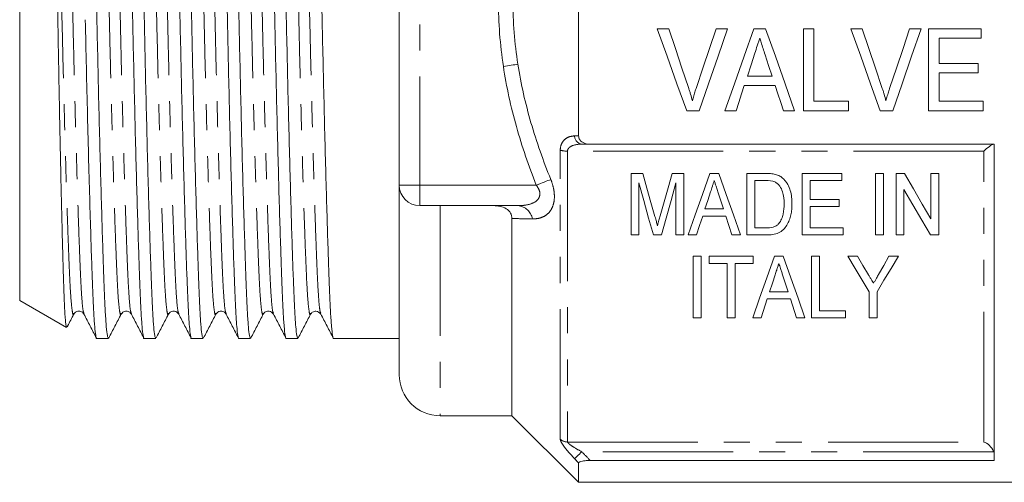
# Model space of a CAD drawing. Units: millimetres. Extents: x 162 to 245, y 87 to 266.
# Drawn here: x 162 to 210, y 183 to 205 of the extents above; entities that cross this region are included whole.
import ezdxf

# ---------------------------------------------------------------- set-up
doc = ezdxf.new("R2010")
doc.units = ezdxf.units.MM
doc.linetypes.add('PHANTOM', pattern=[12.7, 6.35, -1.27, 1.27, -1.27, 1.27, -1.27])

msp = doc.modelspace()

# ---------------------------------------------------------------- linework, layer by layer
at = {"color": 7, "linetype": 'Continuous', "lineweight": 15}
for p, q in [((180.159, 197.067), (180.159, 215.067)), ((188.909, 199.468), (188.909, 212.666)), ((161.659, 191.44), (161.659, 206.067)), ((193.301, 204.698), (192.742, 204.698)), ((196.167, 204.698), (195.608, 204.698)), ((198.025, 204.698), (197.45, 204.698)), ((200.378, 204.698), (199.865, 204.698)), ((199.865, 204.698), (199.865, 200.698)), ((200.378, 201.159), (200.378, 204.698)), ((202.737, 204.698), (202.178, 204.698)), ((205.603, 204.698), (205.044, 204.698)), ((208.531, 204.698), (205.967, 204.698)), ((205.967, 204.698), (205.967, 200.698)), ((208.531, 204.236), (208.531, 204.698)), ((206.48, 203.005), (206.48, 204.236)), ((206.48, 204.236), (208.531, 204.236)), ((208.378, 203.005), (206.48, 203.005)), ((208.378, 202.544), (208.378, 203.005)), ((198.338, 202.39), (197.135, 202.39)), ((206.48, 201.159), (206.48, 202.544)), ((206.48, 202.544), (208.378, 202.544)), ((196.984, 201.928), (198.489, 201.928)), ((202.07, 201.159), (200.378, 201.159)), ((202.07, 200.698), (202.07, 201.159)), ((208.634, 201.159), (206.48, 201.159)), ((208.634, 200.698), (208.634, 201.159)), ((194.177, 200.698), (194.785, 200.698)), ((196.037, 200.698), (196.583, 200.698)), ((198.89, 200.698), (199.437, 200.698)), ((199.865, 200.698), (202.07, 200.698)), ((203.613, 200.698), (204.221, 200.698)), ((205.967, 200.698), (208.634, 200.698)), ((189.472, 199.067), (209.159, 199.067)), ((209.159, 183.634), (209.159, 199.067)), ((192.036, 197.636), (191.461, 197.636)), ((191.461, 197.636), (191.461, 194.636)), ((194.038, 197.636), (193.464, 197.636)), ((194.038, 194.636), (194.038, 197.636)), ((195.735, 197.636), (195.304, 197.636)), ((198.029, 197.636), (197.115, 197.636)), ((197.115, 197.636), (197.115, 194.636)), ((197.5, 197.29), (198.036, 197.29)), ((197.5, 194.982), (197.5, 197.29)), ((201.731, 197.636), (199.807, 197.636)), ((199.807, 197.636), (199.807, 194.636)), ((200.192, 197.29), (201.731, 197.29)), ((200.192, 196.367), (200.192, 197.29)), ((201.731, 197.29), (201.731, 197.636)), ((203.769, 197.636), (203.384, 197.636)), ((203.384, 197.636), (203.384, 194.636)), ((203.769, 194.636), (203.769, 197.636)), ((204.791, 197.636), (204.384, 197.636)), ((204.384, 197.636), (204.384, 194.636)), ((206.461, 197.636), (206.077, 197.636)), ((206.077, 197.636), (206.077, 195.422)), ((206.461, 194.636), (206.461, 197.636)), ((180.159, 187.817), (180.159, 197.067)), ((191.846, 194.636), (191.846, 197.175)), ((193.654, 197.175), (193.654, 194.636)), ((204.769, 194.636), (204.769, 196.851)), ((195.716, 196.686), (195.97, 195.905)), ((201.615, 196.367), (200.192, 196.367)), ((201.615, 196.021), (201.615, 196.367)), ((185.95, 196.067), (181.159, 196.067)), ((195.97, 195.905), (195.068, 195.905)), ((200.192, 196.021), (201.615, 196.021)), ((200.192, 194.982), (200.192, 196.021)), ((185.659, 185.817), (185.659, 195.438)), ((194.955, 195.559), (196.083, 195.559)), ((198.044, 194.982), (197.5, 194.982)), ((201.807, 194.982), (200.192, 194.982)), ((201.807, 194.636), (201.807, 194.982)), ((191.461, 194.636), (191.846, 194.636)), ((192.55, 194.636), (192.949, 194.636)), ((193.654, 194.636), (194.038, 194.636)), ((194.244, 194.636), (194.654, 194.636)), ((196.384, 194.636), (196.794, 194.636)), ((197.115, 194.636), (198.072, 194.636)), ((199.807, 194.636), (201.807, 194.636)), ((203.384, 194.636), (203.769, 194.636)), ((204.384, 194.636), (204.769, 194.636)), ((206.055, 194.636), (206.461, 194.636)), ((194.879, 193.596), (194.494, 193.596)), ((194.494, 193.596), (194.494, 190.596)), ((194.879, 190.596), (194.879, 193.596)), ((195.264, 193.596), (195.264, 193.25)), ((197.418, 193.596), (195.264, 193.596)), ((197.418, 193.25), (197.418, 193.596)), ((198.884, 193.596), (198.452, 193.596)), ((200.648, 193.596), (200.264, 193.596)), ((200.264, 193.596), (200.264, 190.596)), ((200.648, 190.942), (200.648, 193.596)), ((202.496, 193.596), (202.033, 193.596)), ((204.494, 193.596), (204.032, 193.596)), ((195.264, 193.25), (196.148, 193.25)), ((196.148, 193.25), (196.148, 190.596)), ((196.533, 193.25), (197.418, 193.25)), ((196.533, 190.596), (196.533, 193.25)), ((199.119, 191.865), (198.216, 191.865)), ((203.071, 191.867), (203.071, 190.596)), ((203.456, 190.596), (203.456, 191.867)), ((161.659, 191.44), (163.935, 190.126)), ((198.103, 191.519), (199.232, 191.519)), ((164.296, 190.809), (164.298, 190.816)), ((164.793, 190.814), (164.795, 190.809)), ((166.605, 190.809), (166.607, 190.816)), ((168.914, 190.809), (168.916, 190.816)), ((169.411, 190.815), (169.413, 190.809)), ((171.223, 190.809), (171.225, 190.816)), ((171.72, 190.816), (171.722, 190.809)), ((173.532, 190.809), (173.534, 190.816)), ((175.841, 190.809), (175.843, 190.816)), ((194.494, 190.596), (194.879, 190.596)), ((196.148, 190.596), (196.533, 190.596)), ((197.393, 190.596), (197.802, 190.596)), ((199.533, 190.596), (199.943, 190.596)), ((200.264, 190.596), (201.918, 190.596)), ((201.918, 190.942), (200.648, 190.942)), ((201.918, 190.596), (201.918, 190.942)), ((203.071, 190.596), (203.456, 190.596)), ((165.418, 189.592), (165.983, 189.592)), ((167.727, 189.592), (168.292, 189.592)), ((170.036, 189.592), (170.601, 189.592)), ((172.345, 189.592), (172.91, 189.592)), ((174.654, 189.592), (175.219, 189.592)), ((176.963, 189.592), (180.159, 189.592)), ((182.159, 185.817), (185.659, 185.817)), ((185.659, 185.817), (188.909, 182.567)), ((188.909, 182.567), (188.909, 183.513)), ((209.159, 183.634), (189.472, 183.634)), ((188.909, 182.567), (217.759, 182.567))]:
    msp.add_line(p, q, dxfattribs=at)
at = {"color": 8, "linetype": 'PHANTOM', "lineweight": 0}
for p, q in [((181.159, 215.067), (181.159, 197.067)), ((188.013, 184.672), (188.013, 198.776)), ((208.659, 198.728), (188.366, 198.728)), ((188.366, 198.728), (188.366, 184.533)), ((208.659, 184.533), (208.659, 198.728)), ((181.159, 197.067), (180.159, 197.067)), ((181.159, 197.067), (186.842, 197.067)), ((181.159, 197.067), (181.159, 196.067)), ((182.159, 196.067), (182.159, 185.817)), ((188.366, 184.533), (208.659, 184.533)), ((209.134, 184.06), (189.063, 184.06))]:
    msp.add_line(p, q, dxfattribs=at)
at = {"color": 7, "linetype": 'Continuous', "lineweight": 15, "flags": 128}
for points in [[(192.742, 204.698), (193.224, 203.354), (193.703, 202.019), (194.177, 200.698)], [(194.261, 201.831), (193.942, 202.781), (193.622, 203.738), (193.301, 204.698)], [(195.608, 204.698), (195.286, 203.738), (194.965, 202.781), (194.646, 201.831)], [(194.785, 200.698), (195.242, 202.019), (195.703, 203.354), (196.167, 204.698)], [(197.45, 204.698), (196.975, 203.354), (196.504, 202.019), (196.037, 200.698)], [(199.437, 200.698), (198.97, 202.019), (198.499, 203.354), (198.025, 204.698)], [(202.178, 204.698), (202.66, 203.354), (203.139, 202.019), (203.613, 200.698)], [(203.696, 201.831), (203.378, 202.781), (203.058, 203.738), (202.737, 204.698)], [(205.044, 204.698), (204.722, 203.738), (204.401, 202.781), (204.082, 201.831)], [(204.221, 200.698), (204.678, 202.019), (205.139, 203.354), (205.603, 204.698)], [(197.135, 202.39), (197.315, 202.944), (197.496, 203.501)], [(197.999, 203.431), (198.169, 202.91), (198.338, 202.39)], [(196.583, 200.698), (196.716, 201.106), (196.85, 201.517), (196.984, 201.928)], [(198.489, 201.928), (198.623, 201.517), (198.757, 201.106), (198.89, 200.698)], [(192.63, 195.531), (192.435, 196.222), (192.237, 196.924), (192.036, 197.636)], [(193.464, 197.636), (193.266, 196.936), (193.071, 196.246), (192.88, 195.567)], [(195.304, 197.636), (194.942, 196.613), (194.589, 195.612), (194.244, 194.636)], [(196.794, 194.636), (196.45, 195.612), (196.097, 196.613), (195.735, 197.636)], [(206.077, 195.422), (205.655, 196.147), (205.226, 196.886), (204.791, 197.636)], [(191.846, 197.175), (192.085, 196.311), (192.32, 195.464), (192.55, 194.636)], [(192.949, 194.636), (193.179, 195.464), (193.414, 196.311), (193.654, 197.175)], [(204.769, 196.851), (205.206, 196.099), (205.634, 195.361), (206.055, 194.636)], [(195.068, 195.905), (195.203, 196.32), (195.339, 196.738)], [(194.654, 194.636), (194.803, 195.095), (194.955, 195.559)], [(196.083, 195.559), (196.235, 195.095), (196.384, 194.636)], [(198.452, 193.596), (198.084, 192.553), (197.73, 191.552), (197.393, 190.596)], [(199.943, 190.596), (199.605, 191.552), (199.252, 192.553), (198.884, 193.596)], [(202.033, 193.596), (202.387, 193.007), (202.733, 192.43), (203.071, 191.867)], [(203.037, 192.695), (202.769, 193.142), (202.496, 193.596)], [(203.456, 191.867), (203.794, 192.43), (204.141, 193.007), (204.494, 193.596)], [(204.032, 193.596), (203.78, 193.151), (203.532, 192.713)], [(198.216, 191.865), (198.351, 192.278), (198.487, 192.698)], [(198.865, 192.646), (198.993, 192.252), (199.119, 191.865)], [(197.802, 190.596), (197.901, 190.899), (198.001, 191.206), (198.103, 191.519)], [(199.232, 191.519), (199.334, 191.206), (199.434, 190.899), (199.533, 190.596)]]:
    msp.add_lwpolyline(points, dxfattribs=at)
at = {"color": 8, "linetype": 'PHANTOM', "lineweight": 0, "flags": 128}
for points in [[(185.945, 202.969), (185.873, 202.958), (185.795, 202.946), (185.711, 202.933), (185.622, 202.92), (185.529, 202.906), (185.434, 202.892), (185.337, 202.877), (185.238, 202.862)], [(187.55, 197.346), (187.48, 197.318), (187.404, 197.288), (187.32, 197.255), (187.232, 197.22), (187.138, 197.184), (187.042, 197.146), (186.943, 197.107), (186.842, 197.067)], [(189.063, 184.06), (189.002, 184.001), (188.942, 183.944), (188.886, 183.89), (188.835, 183.841), (188.791, 183.799), (188.755, 183.764), (188.727, 183.738), (188.71, 183.721)]]:
    msp.add_lwpolyline(points, dxfattribs=at)
at = {"color": 8, "linetype": 'PHANTOM', "lineweight": 0}
for centre, radius, start, end in [((189.125, 199.477), 0.415, 181.4367, 261.5301), ((188.347, 199.93), 1.202, 253.856, 270.9227), ((185.873, 195.273), 0.798, 10.7411, 84.4557), ((188.364, 185.048), 0.514, 226.9321, 270.2505)]:
    msp.add_arc(centre, radius, start, end, dxfattribs=at)
at = {"color": 7, "linetype": 'Continuous', "lineweight": 15}
for centre, radius in [((181.159, 197.067), 1), ((182.159, 187.817), 2)]:
    msp.add_arc(centre, radius, 180, 270, dxfattribs=at)
for points, knots in [([(165.983, 189.593), (165.966, 189.621), (165.932, 189.675), (165.882, 190.122), (165.834, 190.813), (165.791, 191.751), (165.747, 192.919), (165.7, 194.325), (165.65, 195.959), (165.598, 197.787), (165.547, 199.762), (165.497, 201.831), (165.449, 203.936), (165.406, 206.046), (165.362, 208.156), (165.315, 210.262), (165.265, 212.333), (165.213, 214.311), (165.162, 216.142), (165.111, 217.822), (165.061, 219.296), (165.014, 220.537), (164.966, 221.5), (164.914, 222.198), (164.878, 222.391), (164.859, 222.488)], [0, 0, 0, 0, 0.043296, 0.086623, 0.129195, 0.170683, 0.212171, 0.254744, 0.298071, 0.341785, 0.3855, 0.428827, 0.471399, 0.512887, 0.554375, 0.596948, 0.640275, 0.683989, 0.727704, 0.771031, 0.816978, 0.861667, 0.906745, 0.952999, 1, 1, 1, 1]), ([(166.572, 222.541), (166.589, 222.513), (166.623, 222.459), (166.673, 222.012), (166.72, 221.321), (166.764, 220.384), (166.808, 219.215), (166.855, 217.809), (166.905, 216.175), (166.956, 214.347), (167.008, 212.372), (167.058, 210.303), (167.105, 208.198), (167.149, 206.088), (167.192, 203.978), (167.24, 201.872), (167.29, 199.801), (167.341, 197.823), (167.393, 195.992), (167.443, 194.355), (167.49, 192.945), (167.534, 191.771), (167.577, 190.832), (167.625, 190.124), (167.675, 189.715), (167.709, 189.544), (167.726, 189.593), (167.727, 189.593)], [0, 0, 0, 0, 0.042174, 0.084378, 0.125846, 0.166259, 0.206671, 0.24814, 0.290344, 0.332925, 0.375507, 0.417711, 0.45918, 0.499592, 0.540005, 0.581473, 0.623677, 0.666259, 0.70884, 0.751044, 0.792513, 0.832925, 0.873338, 0.914807, 0.957011, 0.999592, 1, 1, 1, 1]), ([(168.292, 189.593), (168.275, 189.621), (168.241, 189.675), (168.191, 190.122), (168.143, 190.813), (168.1, 191.751), (168.056, 192.919), (168.009, 194.325), (167.959, 195.959), (167.907, 197.787), (167.856, 199.762), (167.806, 201.831), (167.758, 203.936), (167.715, 206.046), (167.671, 208.156), (167.624, 210.262), (167.574, 212.333), (167.522, 214.311), (167.471, 216.142), (167.421, 217.78), (167.374, 219.189), (167.33, 220.363), (167.286, 221.302), (167.239, 222.01), (167.189, 222.419), (167.155, 222.59), (167.137, 222.541), (167.137, 222.541)], [0, 0, 0, 0, 0.042174, 0.084378, 0.125846, 0.166259, 0.206671, 0.24814, 0.290344, 0.332925, 0.375507, 0.417711, 0.45918, 0.499592, 0.540005, 0.581473, 0.623677, 0.666259, 0.70884, 0.751044, 0.792513, 0.832925, 0.873338, 0.914807, 0.957011, 0.999592, 1, 1, 1, 1]), ([(168.881, 222.541), (168.898, 222.513), (168.932, 222.459), (168.982, 222.012), (169.029, 221.321), (169.073, 220.384), (169.117, 219.215), (169.164, 217.809), (169.214, 216.175), (169.265, 214.347), (169.317, 212.372), (169.367, 210.303), (169.414, 208.198), (169.458, 206.088), (169.501, 203.978), (169.549, 201.872), (169.599, 199.801), (169.65, 197.823), (169.702, 195.992), (169.752, 194.355), (169.799, 192.945), (169.843, 191.771), (169.886, 190.832), (169.934, 190.124), (169.984, 189.715), (170.018, 189.544), (170.035, 189.593), (170.036, 189.593)], [0, 0, 0, 0, 0.0421736, 0.0843776, 0.1258462, 0.1662588, 0.2066714, 0.2481401, 0.290344, 0.3329255, 0.3755069, 0.4177109, 0.4591796, 0.4995921, 0.5400047, 0.5814734, 0.6236774, 0.6662588, 0.7088403, 0.7510442, 0.7925129, 0.8329255, 0.873338, 0.9148067, 0.9570107, 0.9995921, 1, 1, 1, 1]), ([(170.601, 189.593), (170.584, 189.621), (170.55, 189.675), (170.5, 190.122), (170.452, 190.813), (170.409, 191.751), (170.365, 192.919), (170.318, 194.325), (170.268, 195.959), (170.216, 197.787), (170.165, 199.762), (170.115, 201.831), (170.067, 203.936), (170.024, 206.046), (169.98, 208.156), (169.933, 210.262), (169.883, 212.333), (169.831, 214.311), (169.78, 216.142), (169.73, 217.78), (169.683, 219.189), (169.639, 220.363), (169.595, 221.302), (169.548, 222.01), (169.498, 222.419), (169.464, 222.59), (169.446, 222.541), (169.446, 222.541)], [0, 0, 0, 0, 0.042174, 0.084378, 0.125846, 0.166259, 0.206671, 0.24814, 0.290344, 0.332925, 0.375507, 0.417711, 0.45918, 0.499592, 0.540005, 0.581473, 0.623677, 0.666259, 0.70884, 0.751044, 0.792513, 0.832925, 0.873338, 0.914807, 0.957011, 0.999592, 1, 1, 1, 1]), ([(171.19, 222.541), (171.207, 222.513), (171.241, 222.459), (171.291, 222.012), (171.338, 221.321), (171.382, 220.384), (171.426, 219.215), (171.473, 217.809), (171.523, 216.175), (171.574, 214.347), (171.626, 212.372), (171.676, 210.303), (171.723, 208.198), (171.767, 206.088), (171.81, 203.978), (171.858, 201.872), (171.908, 199.801), (171.959, 197.823), (172.011, 195.992), (172.061, 194.355), (172.108, 192.945), (172.152, 191.771), (172.195, 190.832), (172.243, 190.124), (172.293, 189.715), (172.327, 189.544), (172.344, 189.593), (172.345, 189.593)], [0, 0, 0, 0, 0.042174, 0.084378, 0.125846, 0.166259, 0.206671, 0.24814, 0.290344, 0.332925, 0.375507, 0.417711, 0.45918, 0.499592, 0.540005, 0.581473, 0.623677, 0.666259, 0.70884, 0.751044, 0.792513, 0.832925, 0.873338, 0.914807, 0.957011, 0.999592, 1, 1, 1, 1]), ([(172.91, 189.593), (172.893, 189.621), (172.859, 189.675), (172.809, 190.122), (172.761, 190.813), (172.718, 191.751), (172.674, 192.919), (172.627, 194.325), (172.577, 195.959), (172.525, 197.787), (172.474, 199.762), (172.424, 201.831), (172.376, 203.936), (172.333, 206.046), (172.289, 208.156), (172.242, 210.262), (172.192, 212.333), (172.14, 214.311), (172.089, 216.142), (172.039, 217.78), (171.992, 219.189), (171.948, 220.363), (171.904, 221.302), (171.857, 222.01), (171.807, 222.419), (171.772, 222.59), (171.755, 222.541), (171.755, 222.541)], [0, 0, 0, 0, 0.042174, 0.084378, 0.125846, 0.166259, 0.206671, 0.24814, 0.290344, 0.332925, 0.375507, 0.417711, 0.45918, 0.499592, 0.540005, 0.581473, 0.623677, 0.666259, 0.70884, 0.751044, 0.792513, 0.832925, 0.873338, 0.914807, 0.957011, 0.999592, 1, 1, 1, 1]), ([(173.499, 222.541), (173.516, 222.513), (173.55, 222.459), (173.6, 222.012), (173.647, 221.321), (173.691, 220.384), (173.735, 219.215), (173.782, 217.809), (173.832, 216.175), (173.883, 214.347), (173.935, 212.372), (173.985, 210.303), (174.032, 208.198), (174.076, 206.088), (174.119, 203.978), (174.167, 201.872), (174.217, 199.801), (174.268, 197.823), (174.32, 195.992), (174.37, 194.355), (174.417, 192.945), (174.461, 191.771), (174.504, 190.832), (174.552, 190.124), (174.602, 189.715), (174.636, 189.544), (174.653, 189.593), (174.654, 189.593)], [0, 0, 0, 0, 0.042174, 0.084378, 0.125846, 0.166259, 0.206671, 0.24814, 0.290344, 0.332925, 0.375507, 0.417711, 0.45918, 0.499592, 0.540005, 0.581473, 0.623677, 0.666259, 0.70884, 0.751044, 0.792513, 0.832925, 0.873338, 0.914807, 0.957011, 0.999592, 1, 1, 1, 1]), ([(175.219, 189.593), (175.202, 189.621), (175.168, 189.675), (175.118, 190.122), (175.07, 190.813), (175.027, 191.751), (174.983, 192.919), (174.936, 194.325), (174.886, 195.959), (174.834, 197.787), (174.783, 199.762), (174.733, 201.831), (174.685, 203.936), (174.642, 206.046), (174.598, 208.156), (174.551, 210.262), (174.501, 212.333), (174.449, 214.311), (174.398, 216.142), (174.348, 217.78), (174.301, 219.189), (174.257, 220.363), (174.213, 221.302), (174.166, 222.01), (174.116, 222.419), (174.082, 222.59), (174.064, 222.541), (174.064, 222.541)], [0, 0, 0, 0, 0.0421736, 0.0843776, 0.1258462, 0.1662588, 0.2066714, 0.2481401, 0.290344, 0.3329255, 0.3755069, 0.4177109, 0.4591796, 0.4995921, 0.5400047, 0.5814734, 0.6236774, 0.6662588, 0.7088403, 0.7510442, 0.7925129, 0.8329255, 0.873338, 0.9148067, 0.9570107, 0.9995921, 1, 1, 1, 1]), ([(175.808, 222.541), (175.825, 222.513), (175.859, 222.459), (175.909, 222.012), (175.956, 221.321), (176, 220.384), (176.044, 219.215), (176.091, 217.809), (176.141, 216.175), (176.192, 214.347), (176.244, 212.372), (176.294, 210.303), (176.341, 208.198), (176.385, 206.088), (176.428, 203.978), (176.476, 201.872), (176.526, 199.801), (176.577, 197.823), (176.629, 195.992), (176.679, 194.355), (176.726, 192.945), (176.77, 191.771), (176.813, 190.832), (176.861, 190.124), (176.911, 189.715), (176.945, 189.544), (176.962, 189.593), (176.963, 189.593)], [0, 0, 0, 0, 0.0421736, 0.0843776, 0.1258462, 0.1662588, 0.2066714, 0.2481401, 0.290344, 0.3329255, 0.3755069, 0.4177109, 0.4591796, 0.4995921, 0.5400047, 0.5814734, 0.6236774, 0.6662588, 0.7088403, 0.7510442, 0.7925129, 0.8329255, 0.873338, 0.9148067, 0.9570107, 0.9995921, 1, 1, 1, 1]), ([(163.074, 221.45), (163.08, 221.451), (163.1, 221.454), (163.136, 221.079), (163.173, 220.45), (163.201, 219.733), (163.222, 219.081), (163.245, 218.33), (163.268, 217.489), (163.292, 216.574), (163.317, 215.582), (163.342, 214.513), (163.367, 213.38), (163.392, 212.204), (163.416, 210.982), (163.44, 209.713), (163.464, 208.416), (163.487, 207.114), (163.508, 205.803), (163.53, 204.481), (163.554, 203.167), (163.577, 201.881), (163.601, 200.621), (163.626, 199.387), (163.651, 198.197), (163.676, 197.071), (163.701, 196.004), (163.725, 194.999), (163.749, 194.072), (163.772, 193.238), (163.794, 192.492), (163.816, 191.836), (163.839, 191.278), (163.862, 190.83), (163.886, 190.482), (163.911, 190.253), (163.931, 190.12), (163.944, 190.142), (163.948, 190.149)], [0, 0, 0, 0, 0.017557, 0.066177, 0.115981, 0.142419, 0.168857, 0.196053, 0.223248, 0.249879, 0.276509, 0.303908, 0.331306, 0.358038, 0.384769, 0.412278, 0.439786, 0.466517, 0.493248, 0.520748, 0.548247, 0.575136, 0.602025, 0.629687, 0.657348, 0.684372, 0.711396, 0.739205, 0.767014, 0.794038, 0.821062, 0.848866, 0.87667, 0.903817, 0.930964, 0.958889, 0.986814, 1, 1, 1, 1]), ([(164.859, 205.141), (164.876, 204.361), (164.91, 202.78), (164.965, 200.464), (165.021, 198.237), (165.078, 196.177), (165.132, 194.407), (165.181, 192.945), (165.225, 191.771), (165.268, 190.832), (165.316, 190.124), (165.366, 189.715), (165.4, 189.544), (165.417, 189.593), (165.418, 189.593)], [0, 0, 0, 0, 0.094249, 0.190738, 0.288494, 0.38646, 0.483568, 0.56959, 0.653422, 0.737253, 0.823276, 0.910823, 0.999154, 1, 1, 1, 1]), ([(197.496, 203.501), (197.536, 203.623), (197.576, 203.745), (197.617, 203.868), (197.637, 203.929), (197.657, 203.991), (197.677, 204.052), (197.697, 204.113), (197.717, 204.175), (197.737, 204.236)], [0, 0, 0, 0, 0.000388438, 0.000388438, 0.000388438, 0.0005826924, 0.0005826924, 0.0005826924, 0.0007769577, 0.0007769577, 0.0007769577, 0.0007769577]), ([(197.737, 204.236), (197.758, 204.169), (197.781, 204.102), (197.802, 204.035), (197.835, 203.934), (197.868, 203.833), (197.901, 203.733), (197.934, 203.632), (197.966, 203.531), (197.999, 203.431)], [0, 0, 0, 0, 0.0002126175, 0.0002126175, 0.0002126175, 0.0005315921, 0.0005315921, 0.0005315921, 0.000850615, 0.000850615, 0.000850615, 0.000850615]), ([(194.454, 201.185), (194.426, 201.293), (194.396, 201.401), (194.364, 201.509), (194.347, 201.563), (194.331, 201.616), (194.314, 201.67), (194.296, 201.724), (194.278, 201.777), (194.261, 201.831)], [0, 0, 0, 0, 0.0003429609, 0.0003429609, 0.0003429609, 0.0005146474, 0.0005146474, 0.0005146474, 0.0006863939, 0.0006863939, 0.0006863939, 0.0006863939]), ([(194.646, 201.831), (194.628, 201.777), (194.611, 201.724), (194.594, 201.67), (194.568, 201.59), (194.543, 201.509), (194.52, 201.428), (194.498, 201.347), (194.476, 201.266), (194.454, 201.185)], [0, 0, 0, 0, 0.0001713207, 0.0001713207, 0.0001713207, 0.0004284563, 0.0004284563, 0.0004284563, 0.0006858237, 0.0006858237, 0.0006858237, 0.0006858237]), ([(203.89, 201.185), (203.862, 201.293), (203.832, 201.401), (203.8, 201.509), (203.783, 201.563), (203.767, 201.616), (203.75, 201.67), (203.732, 201.724), (203.714, 201.777), (203.696, 201.831)], [0, 0, 0, 0, 0.0003429609, 0.0003429609, 0.0003429609, 0.0005146474, 0.0005146474, 0.0005146474, 0.0006863939, 0.0006863939, 0.0006863939, 0.0006863939]), ([(204.082, 201.831), (204.064, 201.777), (204.047, 201.724), (204.03, 201.67), (204.004, 201.59), (203.979, 201.509), (203.956, 201.428), (203.933, 201.347), (203.912, 201.266), (203.89, 201.185)], [0, 0, 0, 0, 0.0001713207, 0.0001713207, 0.0001713207, 0.0004284563, 0.0004284563, 0.0004284563, 0.0006858237, 0.0006858237, 0.0006858237, 0.0006858237]), ([(188.909, 199.468), (188.909, 199.405), (188.928, 199.343), (188.995, 199.236), (189.044, 199.192), (189.21, 199.092), (189.342, 199.067), (189.472, 199.067)], [0, 0, 0, 0, 0.25, 0.25, 0.5, 0.5, 1, 1, 1, 1]), ([(209.134, 199.067), (209.094, 199.067), (209.017, 199.021), (208.846, 198.895), (208.753, 198.816), (208.659, 198.728)], [0, 0, 0, 0, 0.5, 0.5, 1, 1, 1, 1]), ([(195.339, 196.738), (195.369, 196.83), (195.399, 196.921), (195.429, 197.013), (195.444, 197.059), (195.459, 197.105), (195.474, 197.151), (195.489, 197.198), (195.504, 197.244), (195.519, 197.29)], [0, 0, 0, 0, 0.00031388, 0.00031388, 0.00031388, 0.0004708405, 0.0004708405, 0.0004708405, 0.0006278072, 0.0006278072, 0.0006278072, 0.0006278072]), ([(195.519, 197.29), (195.535, 197.239), (195.552, 197.189), (195.568, 197.138), (195.593, 197.063), (195.618, 196.987), (195.642, 196.912), (195.667, 196.836), (195.691, 196.761), (195.716, 196.686)], [0, 0, 0, 0, 0.0001718769, 0.0001718769, 0.0001718769, 0.0004297189, 0.0004297189, 0.0004297189, 0.0006875896, 0.0006875896, 0.0006875896, 0.0006875896]), ([(198.501, 197.593), (198.463, 197.602), (198.424, 197.611), (198.384, 197.616), (198.345, 197.621), (198.306, 197.625), (198.266, 197.628), (198.227, 197.631), (198.187, 197.634), (198.148, 197.635), (198.108, 197.636), (198.068, 197.636), (198.029, 197.636)], [0, 0, 0, 0, 0.0001190949, 0.0001190949, 0.0001190949, 0.0002379493, 0.0002379493, 0.0002379493, 0.000356539, 0.000356539, 0.000356539, 0.0004753425, 0.0004753425, 0.0004753425, 0.0004753425]), ([(198.89, 197.378), (198.862, 197.403), (198.835, 197.427), (198.776, 197.472), (198.744, 197.492), (198.679, 197.528), (198.644, 197.545), (198.574, 197.572), (198.537, 197.582), (198.501, 197.593)], [0, 0, 0, 0, 0.25, 0.25, 0.5, 0.5, 0.75, 0.75, 1, 1, 1, 1]), ([(199.307, 196.152), (199.305, 196.261), (199.302, 196.369), (199.276, 196.586), (199.255, 196.694), (199.193, 196.905), (199.154, 197.008), (199.071, 197.155), (199.04, 197.203), (198.97, 197.295), (198.931, 197.338), (198.89, 197.378)], [0, 0, 0, 0, 0.25, 0.25, 0.5, 0.5, 0.75, 0.75, 0.875, 0.875, 1, 1, 1, 1]), ([(198.472, 197.228), (198.521, 197.204), (198.566, 197.175), (198.644, 197.104), (198.679, 197.064), (198.77, 196.938), (198.817, 196.845), (198.909, 196.557), (198.922, 196.357), (198.923, 196.159)], [0, 0, 0, 0, 0.125, 0.125, 0.25, 0.25, 0.5, 0.5, 1, 1, 1, 1]), ([(185.659, 195.438), (185.659, 195.531), (185.636, 195.625), (185.539, 195.791), (185.464, 195.863), (185.286, 195.972), (185.185, 196.009), (184.974, 196.057), (184.866, 196.067), (184.757, 196.067)], [0, 0, 0, 0, 0.25, 0.25, 0.5, 0.5, 0.75, 0.75, 1, 1, 1, 1]), ([(198.072, 194.636), (198.172, 194.637), (198.272, 194.642), (198.466, 194.676), (198.564, 194.703), (198.742, 194.782), (198.823, 194.837), (198.957, 194.968), (199.013, 195.041), (199.11, 195.197), (199.147, 195.278), (199.209, 195.445), (199.234, 195.531), (199.274, 195.706), (199.287, 195.794), (199.304, 195.972), (199.306, 196.062), (199.307, 196.152)], [0, 0, 0, 0, 0.125, 0.125, 0.25, 0.25, 0.375, 0.375, 0.5, 0.5, 0.625, 0.625, 0.75, 0.75, 0.875, 0.875, 1, 1, 1, 1]), ([(198.923, 196.159), (198.921, 195.989), (198.912, 195.821), (198.857, 195.573), (198.832, 195.492), (198.783, 195.375), (198.764, 195.337), (198.721, 195.264), (198.695, 195.229), (198.669, 195.194)], [0, 0, 0, 0, 0.5, 0.5, 0.75, 0.75, 0.875, 0.875, 1, 1, 1, 1]), ([(192.75, 195.09), (192.733, 195.155), (192.715, 195.221), (192.698, 195.286), (192.687, 195.327), (192.675, 195.367), (192.664, 195.408), (192.653, 195.449), (192.642, 195.49), (192.63, 195.531)], [0, 0, 0, 0, 0.0002282555, 0.0002282555, 0.0002282555, 0.0003711504, 0.0003711504, 0.0003711504, 0.0005140456, 0.0005140456, 0.0005140456, 0.0005140456]), ([(192.88, 195.567), (192.859, 195.496), (192.84, 195.425), (192.821, 195.355), (192.809, 195.311), (192.797, 195.267), (192.785, 195.223), (192.772, 195.179), (192.761, 195.135), (192.75, 195.09)], [0, 0, 0, 0, 0.0002469889, 0.0002469889, 0.0002469889, 0.0004014688, 0.0004014688, 0.0004014688, 0.0005559685, 0.0005559685, 0.0005559685, 0.0005559685]), ([(198.669, 195.194), (198.632, 195.155), (198.592, 195.118), (198.497, 195.06), (198.444, 195.036), (198.279, 194.99), (198.161, 194.984), (198.044, 194.982)], [0, 0, 0, 0, 0.25, 0.25, 0.5, 0.5, 1, 1, 1, 1]), ([(198.487, 192.698), (198.512, 192.774), (198.537, 192.85), (198.562, 192.926), (198.579, 192.98), (198.597, 193.033), (198.615, 193.087), (198.632, 193.141), (198.65, 193.196), (198.668, 193.25)], [0, 0, 0, 0, 0.0002902027, 0.0002902027, 0.0002902027, 0.0004942604, 0.0004942604, 0.0004942604, 0.0006983326, 0.0006983326, 0.0006983326, 0.0006983326]), ([(198.668, 193.25), (198.695, 193.165), (198.722, 193.081), (198.75, 192.997), (198.769, 192.939), (198.788, 192.88), (198.808, 192.821), (198.827, 192.763), (198.846, 192.704), (198.865, 192.646)], [0, 0, 0, 0, 0.0003176751, 0.0003176751, 0.0003176751, 0.0005414115, 0.0005414115, 0.0005414115, 0.0007651686, 0.0007651686, 0.0007651686, 0.0007651686]), ([(203.287, 192.28), (203.252, 192.338), (203.217, 192.396), (203.182, 192.454), (203.158, 192.494), (203.134, 192.534), (203.11, 192.574), (203.086, 192.615), (203.061, 192.655), (203.037, 192.695)], [0, 0, 0, 0, 0.0002422071, 0.0002422071, 0.0002422071, 0.0004083814, 0.0004083814, 0.0004083814, 0.0005745619, 0.0005745619, 0.0005745619, 0.0005745619]), ([(203.532, 192.713), (203.497, 192.652), (203.463, 192.591), (203.429, 192.53), (203.405, 192.488), (203.381, 192.447), (203.358, 192.405), (203.334, 192.363), (203.31, 192.321), (203.287, 192.28)], [0, 0, 0, 0, 0.0002489552, 0.0002489552, 0.0002489552, 0.0004209523, 0.0004209523, 0.0004209523, 0.0005929564, 0.0005929564, 0.0005929564, 0.0005929564]), ([(163.975, 190.154), (163.982, 190.167), (164.089, 190.373), (164.197, 190.58), (164.298, 190.774)], [0, 0, 0, 0, 0.06111, 1, 1, 1, 1]), ([(164.298, 190.773), (164.352, 190.837), (164.438, 190.938), (164.7, 190.9), (164.762, 190.816), (164.793, 190.773)], [0, 0, 0, 0, 0.4549474, 0.7197356, 1, 1, 1, 1]), ([(164.793, 190.773), (164.895, 190.579), (165.097, 190.191), (165.299, 189.802), (165.401, 189.608)], [0, 0, 0, 0, 0.499976, 1, 1, 1, 1]), ([(166, 189.609), (166.101, 189.804), (166.304, 190.192), (166.506, 190.58), (166.607, 190.774)], [0, 0, 0, 0, 0.500025, 1, 1, 1, 1]), ([(166.607, 190.773), (166.661, 190.837), (166.747, 190.938), (167.009, 190.9), (167.071, 190.816), (167.102, 190.773)], [0, 0, 0, 0, 0.455032, 0.719803, 1, 1, 1, 1]), ([(167.103, 190.772), (167.204, 190.578), (167.407, 190.19), (167.609, 189.801), (167.71, 189.607)], [0, 0, 0, 0, 0.499977, 1, 1, 1, 1]), ([(168.309, 189.61), (168.411, 189.804), (168.613, 190.192), (168.815, 190.58), (168.916, 190.774)], [0, 0, 0, 0, 0.500025, 1, 1, 1, 1]), ([(168.916, 190.773), (168.948, 190.816), (169.009, 190.9), (169.271, 190.938), (169.357, 190.837), (169.411, 190.773)], [0, 0, 0, 0, 0.280207, 0.544975, 1, 1, 1, 1]), ([(169.411, 190.774), (169.512, 190.58), (169.715, 190.192), (169.917, 189.803), (170.018, 189.609)], [0, 0, 0, 0, 0.499978, 1, 1, 1, 1]), ([(170.618, 189.61), (170.72, 189.804), (170.922, 190.192), (171.124, 190.58), (171.225, 190.774)], [0, 0, 0, 0, 0.500025, 1, 1, 1, 1]), ([(171.225, 190.773), (171.279, 190.837), (171.365, 190.938), (171.627, 190.9), (171.689, 190.816), (171.72, 190.773)], [0, 0, 0, 0, 0.454907, 0.719706, 1, 1, 1, 1]), ([(171.72, 190.774), (171.821, 190.58), (172.023, 190.192), (172.226, 189.803), (172.327, 189.609)], [0, 0, 0, 0, 0.499976, 1, 1, 1, 1]), ([(172.927, 189.609), (173.028, 189.804), (173.231, 190.192), (173.433, 190.58), (173.534, 190.774)], [0, 0, 0, 0, 0.500026, 1, 1, 1, 1]), ([(173.534, 190.773), (173.566, 190.816), (173.627, 190.9), (173.889, 190.938), (173.975, 190.837), (174.029, 190.773)], [0, 0, 0, 0, 0.280281, 0.545078, 1, 1, 1, 1]), ([(174.03, 190.773), (174.131, 190.578), (174.333, 190.19), (174.536, 189.802), (174.637, 189.608)], [0, 0, 0, 0, 0.499975, 1, 1, 1, 1]), ([(175.236, 189.609), (175.337, 189.803), (175.54, 190.192), (175.742, 190.58), (175.843, 190.774)], [0, 0, 0, 0, 0.500026, 1, 1, 1, 1]), ([(175.843, 190.773), (175.869, 190.81), (175.92, 190.885), (176.168, 190.951), (176.271, 190.844), (176.338, 190.773)], [0, 0, 0, 0, 0.255211, 0.511188, 1, 1, 1, 1]), ([(176.339, 190.772), (176.44, 190.578), (176.642, 190.19), (176.845, 189.802), (176.946, 189.608)], [0, 0, 0, 0, 0.499977, 1, 1, 1, 1]), ([(209.134, 184.06), (209.094, 184.187), (209.017, 184.292), (208.846, 184.45), (208.753, 184.503), (208.659, 184.533)], [0, 0, 0, 0, 0.5, 0.5, 1, 1, 1, 1]), ([(189.472, 183.634), (189.407, 183.634), (189.343, 183.632), (189.217, 183.623), (189.155, 183.616), (189.044, 183.595), (188.995, 183.582), (188.928, 183.55), (188.909, 183.531), (188.909, 183.513)], [0, 0, 0, 0, 0.25, 0.25, 0.5, 0.5, 0.75, 0.75, 1, 1, 1, 1])]:
    msp.add_open_spline(points, degree=3, knots=knots, dxfattribs=at)
at = {"color": 8, "linetype": 'PHANTOM', "lineweight": 0}
for points, knots in [([(163.144, 221.319), (163.158, 221.289), (163.193, 221.216), (163.246, 220.662), (163.301, 219.755), (163.352, 218.517), (163.409, 216.972), (163.469, 215.124), (163.531, 213.029), (163.591, 210.765), (163.65, 208.423), (163.702, 206.061), (163.755, 203.698), (163.813, 201.356), (163.874, 199.094), (163.936, 197), (163.996, 195.153), (164.053, 193.609), (164.104, 192.377), (164.159, 191.455), (164.218, 190.904), (164.265, 190.688), (164.291, 190.788), (164.296, 190.809)], [0, 0, 0, 0, 0.035642, 0.086137, 0.135381, 0.183713, 0.233436, 0.284216, 0.335433, 0.386431, 0.436572, 0.48528, 0.533988, 0.584129, 0.635126, 0.686343, 0.737124, 0.786847, 0.835179, 0.884423, 0.934917, 0.986061, 1, 1, 1, 1]), ([(163.639, 221.322), (163.645, 221.344), (163.672, 221.446), (163.719, 221.231), (163.778, 220.679), (163.833, 219.757), (163.884, 218.525), (163.941, 216.981), (164.001, 215.134), (164.063, 213.04), (164.123, 210.778), (164.182, 208.436), (164.234, 206.074), (164.287, 203.711), (164.345, 201.369), (164.406, 199.105), (164.468, 197.01), (164.528, 195.162), (164.585, 193.617), (164.636, 192.379), (164.691, 191.472), (164.744, 190.917), (164.779, 190.844), (164.793, 190.814)], [0, 0, 0, 0, 0.01472, 0.065804, 0.11624, 0.165427, 0.213704, 0.263369, 0.314091, 0.365249, 0.416188, 0.466271, 0.514923, 0.563574, 0.613657, 0.664596, 0.715754, 0.766476, 0.816142, 0.864418, 0.913605, 0.964041, 1, 1, 1, 1]), ([(165.453, 221.318), (165.467, 221.288), (165.502, 221.216), (165.555, 220.662), (165.61, 219.755), (165.661, 218.517), (165.718, 216.972), (165.778, 215.124), (165.84, 213.029), (165.9, 210.765), (165.959, 208.423), (166.011, 206.061), (166.064, 203.698), (166.122, 201.356), (166.183, 199.094), (166.245, 197), (166.305, 195.153), (166.362, 193.609), (166.413, 192.377), (166.468, 191.455), (166.527, 190.904), (166.574, 190.688), (166.6, 190.788), (166.605, 190.809)], [0, 0, 0, 0, 0.035578, 0.086076, 0.135323, 0.183658, 0.233385, 0.284169, 0.33539, 0.386391, 0.436535, 0.485247, 0.533958, 0.584102, 0.635104, 0.686324, 0.737108, 0.786835, 0.83517, 0.884418, 0.934916, 0.986063, 1, 1, 1, 1]), ([(165.949, 221.325), (165.955, 221.346), (165.981, 221.446), (166.028, 221.23), (166.087, 220.679), (166.142, 219.757), (166.193, 218.525), (166.25, 216.981), (166.31, 215.134), (166.372, 213.04), (166.432, 210.778), (166.491, 208.436), (166.543, 206.074), (166.596, 203.711), (166.654, 201.369), (166.715, 199.105), (166.777, 197.01), (166.837, 195.162), (166.894, 193.617), (166.945, 192.379), (167, 191.472), (167.053, 190.915), (167.088, 190.843), (167.103, 190.812)], [0, 0, 0, 0, 0.0139288, 0.0650294, 0.1154813, 0.1646841, 0.2129754, 0.2626566, 0.3133947, 0.3645684, 0.4155235, 0.4656221, 0.5142892, 0.5629563, 0.613055, 0.66401, 0.7151837, 0.7659219, 0.815603, 0.8638944, 0.9130971, 0.963549, 1, 1, 1, 1]), ([(167.762, 221.318), (167.776, 221.288), (167.811, 221.216), (167.864, 220.662), (167.919, 219.755), (167.97, 218.517), (168.027, 216.972), (168.087, 215.124), (168.149, 213.029), (168.209, 210.765), (168.268, 208.423), (168.32, 206.061), (168.373, 203.698), (168.431, 201.356), (168.492, 199.094), (168.554, 197), (168.614, 195.153), (168.671, 193.609), (168.722, 192.377), (168.777, 191.455), (168.836, 190.904), (168.883, 190.688), (168.909, 190.788), (168.914, 190.809)], [0, 0, 0, 0, 0.035542, 0.086045, 0.135298, 0.183638, 0.233369, 0.284159, 0.335384, 0.38639, 0.43654, 0.485256, 0.533972, 0.584122, 0.635128, 0.686353, 0.737143, 0.786874, 0.835214, 0.884467, 0.93497, 0.986122, 1, 1, 1, 1]), ([(168.258, 221.325), (168.264, 221.346), (168.29, 221.446), (168.337, 221.23), (168.396, 220.679), (168.451, 219.757), (168.502, 218.525), (168.559, 216.981), (168.619, 215.134), (168.681, 213.04), (168.741, 210.778), (168.8, 208.436), (168.852, 206.074), (168.905, 203.711), (168.963, 201.369), (169.024, 199.105), (169.086, 197.01), (169.146, 195.162), (169.203, 193.617), (169.254, 192.379), (169.309, 191.472), (169.362, 190.917), (169.397, 190.845), (169.411, 190.815)], [0, 0, 0, 0, 0.013875, 0.065018, 0.115511, 0.164754, 0.213085, 0.262807, 0.313587, 0.364803, 0.415799, 0.465939, 0.514646, 0.563353, 0.613493, 0.66449, 0.715705, 0.766485, 0.816207, 0.864538, 0.913781, 0.964274, 1, 1, 1, 1]), ([(170.071, 221.318), (170.085, 221.288), (170.12, 221.216), (170.173, 220.662), (170.228, 219.755), (170.279, 218.517), (170.336, 216.972), (170.396, 215.124), (170.458, 213.029), (170.518, 210.765), (170.577, 208.423), (170.629, 206.061), (170.682, 203.698), (170.74, 201.356), (170.801, 199.094), (170.863, 197), (170.923, 195.153), (170.98, 193.609), (171.031, 192.377), (171.086, 191.455), (171.145, 190.904), (171.192, 190.688), (171.218, 190.788), (171.223, 190.809)], [0, 0, 0, 0, 0.035527, 0.086028, 0.135278, 0.183616, 0.233345, 0.284132, 0.335355, 0.386359, 0.436506, 0.48522, 0.533934, 0.584081, 0.635085, 0.686308, 0.737095, 0.786824, 0.835161, 0.884412, 0.934912, 0.986062, 1, 1, 1, 1]), ([(170.566, 221.322), (170.572, 221.344), (170.599, 221.446), (170.646, 221.231), (170.705, 220.679), (170.76, 219.757), (170.811, 218.525), (170.868, 216.981), (170.928, 215.134), (170.99, 213.04), (171.05, 210.778), (171.109, 208.436), (171.161, 206.074), (171.214, 203.711), (171.272, 201.369), (171.333, 199.105), (171.395, 197.01), (171.455, 195.162), (171.512, 193.617), (171.563, 192.379), (171.618, 191.472), (171.671, 190.918), (171.706, 190.846), (171.72, 190.816)], [0, 0, 0, 0, 0.0147128, 0.065819, 0.1162765, 0.1654847, 0.2137814, 0.263468, 0.3142118, 0.3653911, 0.4163518, 0.466456, 0.5151284, 0.5638009, 0.6139051, 0.6648657, 0.7160451, 0.7667889, 0.8164755, 0.8647722, 0.9139803, 0.9644379, 1, 1, 1, 1]), ([(172.38, 221.318), (172.394, 221.288), (172.429, 221.216), (172.482, 220.662), (172.537, 219.755), (172.588, 218.517), (172.645, 216.972), (172.705, 215.124), (172.767, 213.029), (172.827, 210.765), (172.886, 208.423), (172.938, 206.061), (172.991, 203.698), (173.049, 201.356), (173.11, 199.094), (173.172, 197), (173.232, 195.153), (173.289, 193.609), (173.34, 192.377), (173.395, 191.455), (173.454, 190.904), (173.501, 190.688), (173.527, 190.788), (173.532, 190.809)], [0, 0, 0, 0, 0.03554, 0.086043, 0.135296, 0.183636, 0.233368, 0.284158, 0.335384, 0.386391, 0.436541, 0.485258, 0.533974, 0.584124, 0.635131, 0.686357, 0.737147, 0.786879, 0.835219, 0.884472, 0.934976, 0.986129, 1, 1, 1, 1]), ([(172.875, 221.32), (172.881, 221.344), (172.908, 221.446), (172.955, 221.231), (173.014, 220.679), (173.069, 219.757), (173.12, 218.525), (173.177, 216.981), (173.237, 215.134), (173.299, 213.04), (173.359, 210.778), (173.418, 208.436), (173.47, 206.074), (173.523, 203.711), (173.581, 201.369), (173.642, 199.105), (173.704, 197.01), (173.764, 195.162), (173.821, 193.617), (173.872, 192.379), (173.927, 191.472), (173.98, 190.916), (174.015, 190.843), (174.03, 190.813)], [0, 0, 0, 0, 0.015017, 0.066072, 0.11648, 0.16564, 0.213889, 0.263526, 0.31422, 0.365348, 0.416259, 0.466313, 0.514938, 0.563562, 0.613617, 0.664527, 0.715656, 0.766349, 0.815987, 0.864236, 0.913395, 0.963803, 1, 1, 1, 1]), ([(174.689, 221.318), (174.703, 221.288), (174.738, 221.216), (174.791, 220.662), (174.846, 219.755), (174.897, 218.517), (174.954, 216.972), (175.014, 215.124), (175.076, 213.029), (175.136, 210.765), (175.195, 208.423), (175.247, 206.061), (175.3, 203.698), (175.358, 201.356), (175.419, 199.094), (175.481, 197), (175.541, 195.153), (175.598, 193.609), (175.649, 192.377), (175.704, 191.455), (175.763, 190.904), (175.81, 190.689), (175.836, 190.788), (175.841, 190.809)], [0, 0, 0, 0, 0.0355734, 0.0860809, 0.1353378, 0.1836824, 0.2334183, 0.2842123, 0.3354424, 0.3864536, 0.4366074, 0.4853281, 0.5340489, 0.5842027, 0.6352138, 0.6864439, 0.737238, 0.7869738, 0.8353184, 0.8845754, 0.9350829, 0.9862398, 1, 1, 1, 1]), ([(175.185, 221.325), (175.191, 221.346), (175.217, 221.446), (175.264, 221.23), (175.323, 220.679), (175.378, 219.757), (175.429, 218.525), (175.486, 216.981), (175.546, 215.134), (175.608, 213.04), (175.668, 210.778), (175.727, 208.436), (175.779, 206.074), (175.832, 203.711), (175.89, 201.369), (175.951, 199.105), (176.013, 197.01), (176.073, 195.162), (176.13, 193.617), (176.181, 192.379), (176.236, 191.472), (176.289, 190.915), (176.324, 190.843), (176.339, 190.813)], [0, 0, 0, 0, 0.013864, 0.064974, 0.115434, 0.164645, 0.212945, 0.262635, 0.313382, 0.364564, 0.415528, 0.465635, 0.514311, 0.562986, 0.613094, 0.664057, 0.71524, 0.765987, 0.815677, 0.863976, 0.913187, 0.963648, 1, 1, 1, 1]), ([(185.238, 202.862), (185.078, 203.924), (184.995, 204.993), (184.995, 207.141), (185.078, 208.21), (185.238, 209.272)], [0, 0, 0, 0, 0.5, 0.5, 1, 1, 1, 1]), ([(185.945, 209.165), (185.785, 208.139), (185.702, 207.106), (185.702, 205.028), (185.785, 203.995), (185.945, 202.969)], [0, 0, 0, 0, 0.5, 0.5, 1, 1, 1, 1]), ([(186.842, 197.067), (186.474, 198.003), (186.147, 198.955), (185.604, 200.888), (185.388, 201.867), (185.238, 202.862)], [0, 0, 0, 0, 0.5, 0.5, 1, 1, 1, 1]), ([(185.945, 202.969), (186.096, 202.002), (186.313, 201.051), (186.857, 199.176), (187.183, 198.252), (187.55, 197.346)], [0, 0, 0, 0, 0.5, 0.5, 1, 1, 1, 1]), ([(188.71, 199.467), (188.625, 199.467), (188.542, 199.454), (188.386, 199.403), (188.31, 199.364), (188.178, 199.253), (188.119, 199.18), (188.037, 199), (188.013, 198.893), (188.013, 198.776)], [0, 0, 0, 0, 0.25, 0.25, 0.5, 0.5, 0.75, 0.75, 1, 1, 1, 1]), ([(188.366, 198.728), (188.366, 198.767), (188.377, 198.803), (188.413, 198.865), (188.437, 198.891), (188.517, 198.957), (188.581, 198.986), (188.778, 199.052), (188.92, 199.067), (189.063, 199.067)], [0, 0, 0, 0, 0.125, 0.125, 0.25, 0.25, 0.5, 0.5, 1, 1, 1, 1]), ([(186.657, 195.421), (186.75, 195.42), (186.84, 195.427), (187.015, 195.46), (187.1, 195.486), (187.257, 195.56), (187.331, 195.607), (187.465, 195.728), (187.525, 195.801), (187.624, 195.973), (187.664, 196.073), (187.716, 196.294), (187.728, 196.418), (187.723, 196.674), (187.706, 196.809), (187.646, 197.08), (187.603, 197.214), (187.55, 197.346)], [0, 0, 0, 0, 0.125, 0.125, 0.25, 0.25, 0.375, 0.375, 0.5, 0.5, 0.625, 0.625, 0.75, 0.75, 0.875, 0.875, 1, 1, 1, 1]), ([(186.842, 197.067), (186.897, 196.998), (186.944, 196.922), (187.009, 196.762), (187.024, 196.679), (187.01, 196.523), (186.982, 196.454), (186.9, 196.338), (186.847, 196.292), (186.672, 196.178), (186.535, 196.134), (186.25, 196.078), (186.101, 196.067), (185.95, 196.067)], [0, 0, 0, 0, 0.125, 0.125, 0.25, 0.25, 0.375, 0.375, 0.5, 0.5, 0.75, 0.75, 1, 1, 1, 1]), ([(188.013, 184.672), (188.013, 184.632), (188.037, 184.571), (188.12, 184.426), (188.178, 184.342), (188.31, 184.169), (188.385, 184.078), (188.543, 183.899), (188.625, 183.81), (188.71, 183.721)], [0, 0, 0, 0, 0.25, 0.25, 0.5, 0.5, 0.75, 0.75, 1, 1, 1, 1]), ([(189.063, 184.06), (188.92, 184.135), (188.778, 184.213), (188.581, 184.336), (188.517, 184.379), (188.437, 184.442), (188.413, 184.463), (188.378, 184.502), (188.366, 184.52), (188.366, 184.533)], [0, 0, 0, 0, 0.5, 0.5, 0.75, 0.75, 0.875, 0.875, 1, 1, 1, 1])]:
    msp.add_open_spline(points, degree=3, knots=knots, dxfattribs=at)
for points in [[(188.71, 199.467), (188.776, 199.467), (188.843, 199.467), (188.909, 199.468)], [(186.657, 195.421), (186.323, 195.427), (185.99, 195.432), (185.659, 195.438)], [(189.063, 184.06), (189.2, 183.918), (189.336, 183.776), (189.472, 183.634)], [(188.909, 183.513), (188.843, 183.582), (188.776, 183.651), (188.71, 183.721)]]:
    msp.add_open_spline(points, degree=3, dxfattribs=at)
at = {"color": 7, "linetype": 'Continuous', "lineweight": 15}
for points in [[(189.472, 199.067), (189.336, 199.067), (189.2, 199.067), (189.063, 199.067)], [(198.036, 197.29), (198.184, 197.288), (198.336, 197.284), (198.472, 197.228)]]:
    msp.add_open_spline(points, degree=3, dxfattribs=at)

doc.saveas('drawing.dxf')
